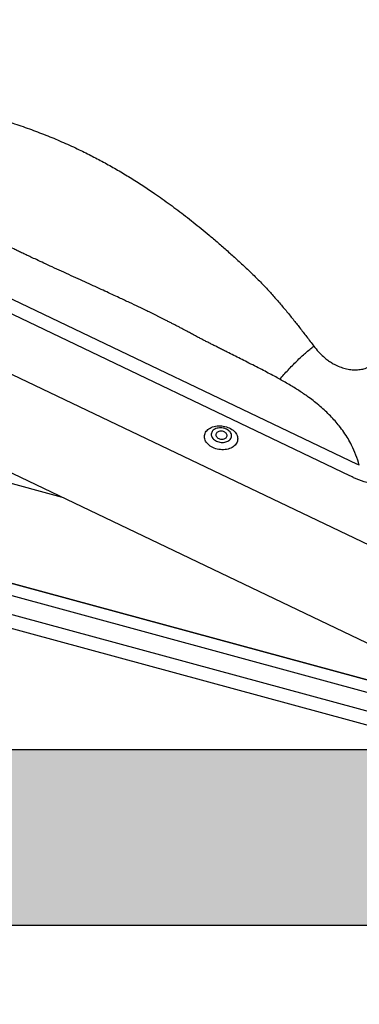
# Model space of a CAD drawing. Extents: x -50 to 4640, y -50 to 1535.
# Drawn here: x 1958 to 1971, y 1305 to 1344 of the extents above; entities that cross this region are included whole.
import ezdxf

# ---------------------------------------------------------------- set-up
doc = ezdxf.new("R2010")
doc.units = 0
doc.header["$LTSCALE"] = 50
doc.header["$MEASUREMENT"] = 0
doc.layers.add('VELUX_INFO', color=7, linetype='CONTINUOUS')
doc.styles.add('Verdana', font='verdana.ttf')

msp = doc.modelspace()

# ---------------------------------------------------------------- hatches: boundary and pattern name
at = {"layer": 'VELUX_INFO'}
msp.add_hatch(color=7, dxfattribs=at).paths.add_polyline_path([(2050, 1315), (1932, 1315), (1932, 1308), (2057, 1308), (2057, 1353), (2050, 1353)])

# ---------------------------------------------------------------- linework, layer by layer
at = {"layer": 'VELUX_INFO', "color": 1}
for p, q in [((1942.771, 1340.087), (1971.387, 1326.408)), ((1971.104, 1325.944), (1942.488, 1339.624)), ((1938.555, 1339.102), (1972.159, 1323.038)), ((1935.324, 1336.71), (1972.708, 1318.84)), ((1936.791, 1331.3), (1959.623, 1325.094)), ((1936.204, 1327.469), (1973.127, 1317.435)), ((1973.127, 1317.435), (1936.205, 1327.469)), ((1973.27, 1316.894), (1935.742, 1327.093)), ((1973.486, 1316.085), (1935.023, 1326.538)), ((1935.17, 1325.947), (1973.008, 1315.663))]:
    msp.add_line(p, q, dxfattribs=at)
at = {"layer": 'VELUX_INFO', "color": 7}
msp.add_lwpolyline([(1925, 1360), (2050, 1360), (2050, 1315), (1925, 1315)], close=True, dxfattribs=at)
msp.add_lwpolyline([(2050, 1353), (2057, 1353), (2057, 1308), (1932, 1308), (1932, 1315)], dxfattribs=at)
at = {"layer": 'VELUX_INFO', "color": 1, "flags": 128}
for points in [[(1965.635, 1327.069), (1965.582, 1327.097), (1965.532, 1327.128), (1965.486, 1327.162), (1965.444, 1327.199), (1965.407, 1327.238), (1965.375, 1327.28), (1965.348, 1327.323), (1965.327, 1327.367), (1965.312, 1327.412), (1965.303, 1327.458), (1965.299, 1327.503), (1965.302, 1327.548), (1965.31, 1327.592), (1965.325, 1327.635), (1965.345, 1327.677), (1965.371, 1327.716), (1965.402, 1327.754), (1965.438, 1327.788), (1965.48, 1327.82), (1965.525, 1327.848), (1965.574, 1327.873), (1965.627, 1327.894), (1965.683, 1327.911), (1965.742, 1327.924), (1965.802, 1327.933), (1965.864, 1327.937), (1965.927, 1327.937), (1965.99, 1327.933), (1966.053, 1327.925), (1966.115, 1327.912), (1966.176, 1327.895), (1966.235, 1327.875), (1966.291, 1327.85), (1966.345, 1327.822), (1966.395, 1327.791), (1966.441, 1327.757), (1966.483, 1327.72), (1966.52, 1327.68), (1966.552, 1327.639), (1966.578, 1327.596), (1966.599, 1327.552), (1966.615, 1327.507), (1966.624, 1327.461), (1966.627, 1327.416), (1966.625, 1327.371), (1966.616, 1327.326), (1966.602, 1327.283), (1966.582, 1327.242), (1966.556, 1327.202), (1966.525, 1327.165), (1966.488, 1327.131), (1966.447, 1327.099), (1966.402, 1327.071), (1966.352, 1327.046), (1966.299, 1327.025), (1966.243, 1327.008), (1966.185, 1326.995), (1966.124, 1326.986), (1966.062, 1326.982), (1965.999, 1326.981), (1965.936, 1326.986), (1965.873, 1326.994), (1965.811, 1327.007), (1965.75, 1327.023), (1965.692, 1327.044), (1965.635, 1327.069)], [(1966.179, 1327.803), (1966.135, 1327.821), (1966.089, 1327.836), (1966.041, 1327.847), (1965.992, 1327.854), (1965.943, 1327.856), (1965.895, 1327.854), (1965.847, 1327.848), (1965.802, 1327.838), (1965.759, 1327.824), (1965.72, 1327.806), (1965.684, 1327.785), (1965.652, 1327.76), (1965.626, 1327.733), (1965.604, 1327.703), (1965.588, 1327.671), (1965.578, 1327.637), (1965.573, 1327.602), (1965.574, 1327.567), (1965.581, 1327.532), (1965.594, 1327.497), (1965.613, 1327.463), (1965.637, 1327.431), (1965.666, 1327.401), (1965.699, 1327.373), (1965.737, 1327.347), (1965.778, 1327.325), (1965.822, 1327.307), (1965.868, 1327.292), (1965.916, 1327.281), (1965.965, 1327.274), (1966.014, 1327.272), (1966.062, 1327.273), (1966.109, 1327.279), (1966.155, 1327.29), (1966.198, 1327.304), (1966.237, 1327.322), (1966.273, 1327.343), (1966.304, 1327.368), (1966.331, 1327.395), (1966.353, 1327.425), (1966.369, 1327.457), (1966.379, 1327.491), (1966.384, 1327.526), (1966.382, 1327.561), (1966.375, 1327.596), (1966.362, 1327.631), (1966.344, 1327.665), (1966.32, 1327.697), (1966.291, 1327.727), (1966.257, 1327.755), (1966.22, 1327.781), (1966.179, 1327.803)], [(1965.868, 1327.432), (1965.901, 1327.419), (1965.937, 1327.409), (1965.974, 1327.404), (1966.011, 1327.403), (1966.047, 1327.406), (1966.081, 1327.414), (1966.112, 1327.426), (1966.14, 1327.441), (1966.163, 1327.46), (1966.181, 1327.482), (1966.194, 1327.506), (1966.201, 1327.532), (1966.202, 1327.558), (1966.196, 1327.585), (1966.185, 1327.611), (1966.168, 1327.636), (1966.146, 1327.658), (1966.119, 1327.679), (1966.089, 1327.696), (1966.055, 1327.709), (1966.02, 1327.719), (1965.983, 1327.724), (1965.946, 1327.725), (1965.91, 1327.722), (1965.876, 1327.714), (1965.845, 1327.702), (1965.817, 1327.687), (1965.794, 1327.668), (1965.775, 1327.646), (1965.763, 1327.622), (1965.756, 1327.596), (1965.755, 1327.57), (1965.76, 1327.543), (1965.772, 1327.517), (1965.788, 1327.492), (1965.811, 1327.47), (1965.837, 1327.449), (1965.868, 1327.432)]]:
    msp.add_lwpolyline(points, dxfattribs=at)
at = {"layer": 'VELUX_INFO', "color": 1}
for centre, major_axis, ratio, start_param, end_param in [((1973.533, 1312.465), (-7.303, 14.277), 0.503111, 5.691476, 5.700479), ((1973.325, 1312.525), (-6.954, 13.896), 0.471795, 5.693858, 5.70286)]:
    msp.add_ellipse(centre, major_axis=major_axis, ratio=ratio, start_param=start_param, end_param=end_param, dxfattribs=at)
for points, knots in [([(1958.741, 1354.941), (1958.731, 1354.875), (1958.711, 1354.748), (1958.678, 1354.558), (1958.642, 1354.368), (1958.598, 1354.171), (1958.542, 1353.967), (1958.477, 1353.763), (1958.406, 1353.583), (1958.332, 1353.422), (1958.26, 1353.278), (1958.182, 1353.13), (1958.101, 1352.979), (1958.019, 1352.829), (1957.936, 1352.68), (1957.851, 1352.532), (1957.741, 1352.344), (1957.602, 1352.115), (1957.432, 1351.846), (1957.254, 1351.579), (1957.07, 1351.315), (1956.873, 1351.048), (1956.65, 1350.759), (1956.398, 1350.448), (1956.114, 1350.122), (1955.81, 1349.797), (1955.503, 1349.488), (1955.196, 1349.195), (1954.892, 1348.919), (1954.572, 1348.642), (1954.234, 1348.361), (1953.884, 1348.081), (1953.565, 1347.832), (1953.284, 1347.617), (1953.038, 1347.432), (1952.785, 1347.245), (1952.524, 1347.055), (1952.257, 1346.861), (1951.981, 1346.664), (1951.682, 1346.452), (1951.358, 1346.224), (1951.008, 1345.979), (1950.645, 1345.728), (1950.279, 1345.474), (1949.913, 1345.224), (1949.551, 1344.985), (1949.19, 1344.759), (1948.826, 1344.536), (1948.458, 1344.316), (1948.09, 1344.099), (1947.721, 1343.882), (1947.341, 1343.66), (1947.078, 1343.506), (1946.944, 1343.426)], [0, 0, 0, 0, 0.021053, 0.040797, 0.059247, 0.079452, 0.100281, 0.120064, 0.139429, 0.152876, 0.166726, 0.180972, 0.19531, 0.209309, 0.223084, 0.236642, 0.249992, 0.274443, 0.298297, 0.321628, 0.34452, 0.367068, 0.390591, 0.418441, 0.445738, 0.472809, 0.499999, 0.523082, 0.546044, 0.569095, 0.592442, 0.616277, 0.639342, 0.65455, 0.669912, 0.685458, 0.701217, 0.717213, 0.73347, 0.750008, 0.76949, 0.789425, 0.809837, 0.83071, 0.850826, 0.870095, 0.888925, 0.906964, 0.925849, 0.944228, 0.961679, 0.980265, 1, 1, 1, 1]), ([(1947.796, 1341.566), (1947.979, 1341.566), (1948.334, 1341.565), (1948.849, 1341.557), (1949.357, 1341.545), (1949.874, 1341.524), (1950.401, 1341.494), (1950.92, 1341.453), (1951.373, 1341.406), (1951.772, 1341.354), (1952.126, 1341.303), (1952.487, 1341.246), (1952.849, 1341.186), (1953.205, 1341.124), (1953.555, 1341.059), (1953.899, 1340.993), (1954.331, 1340.905), (1954.849, 1340.792), (1955.448, 1340.651), (1956.03, 1340.502), (1956.597, 1340.344), (1957.162, 1340.175), (1957.763, 1339.982), (1958.395, 1339.761), (1959.047, 1339.51), (1959.683, 1339.243), (1960.275, 1338.971), (1960.827, 1338.698), (1961.338, 1338.428), (1961.841, 1338.143), (1962.341, 1337.842), (1962.832, 1337.529), (1963.258, 1337.243), (1963.621, 1336.99), (1963.93, 1336.768), (1964.239, 1336.539), (1964.548, 1336.303), (1964.858, 1336.059), (1965.17, 1335.808), (1965.501, 1335.534), (1965.85, 1335.236), (1966.22, 1334.912), (1966.593, 1334.576), (1966.963, 1334.234), (1967.32, 1333.892), (1967.655, 1333.553), (1967.964, 1333.217), (1968.263, 1332.878), (1968.552, 1332.535), (1968.832, 1332.192), (1969.104, 1331.846), (1969.38, 1331.489), (1969.568, 1331.241), (1969.664, 1331.113)], [0, 0, 0, 0, 0.021053, 0.040797, 0.059247, 0.079452, 0.100281, 0.120064, 0.139429, 0.152876, 0.166726, 0.180972, 0.19531, 0.209309, 0.223084, 0.236642, 0.249992, 0.274443, 0.298297, 0.321628, 0.34452, 0.367069, 0.390591, 0.418441, 0.445738, 0.472809, 0.499999, 0.523082, 0.546044, 0.569096, 0.592442, 0.616277, 0.639342, 0.65455, 0.669912, 0.685458, 0.701217, 0.717213, 0.73347, 0.750008, 0.76949, 0.789425, 0.809837, 0.83071, 0.850826, 0.870095, 0.888925, 0.906964, 0.925849, 0.944228, 0.961679, 0.980265, 1, 1, 1, 1]), ([(1968.31, 1329.793), (1968.236, 1329.834), (1968.082, 1329.918), (1967.841, 1330.047), (1967.579, 1330.184), (1967.297, 1330.329), (1967.013, 1330.473), (1966.737, 1330.612), (1966.473, 1330.745), (1966.247, 1330.858), (1966.057, 1330.954), (1965.904, 1331.031), (1965.752, 1331.107), (1965.607, 1331.179), (1965.465, 1331.252), (1965.33, 1331.321), (1965.197, 1331.391), (1965.059, 1331.464), (1964.906, 1331.546), (1964.749, 1331.63), (1964.608, 1331.706), (1964.493, 1331.767), (1964.406, 1331.813), (1964.316, 1331.861), (1964.215, 1331.914), (1964.092, 1331.977), (1963.968, 1332.041), (1963.842, 1332.105), (1963.723, 1332.165), (1963.613, 1332.221), (1963.51, 1332.272), (1963.407, 1332.324), (1963.302, 1332.375), (1963.197, 1332.427), (1963.097, 1332.476), (1962.923, 1332.561), (1962.662, 1332.687), (1962.295, 1332.861), (1961.945, 1333.026), (1961.619, 1333.177), (1961.326, 1333.313), (1961.017, 1333.456), (1960.69, 1333.606), (1960.345, 1333.763), (1959.977, 1333.932), (1959.603, 1334.103), (1959.239, 1334.27), (1958.907, 1334.424), (1958.623, 1334.555), (1958.385, 1334.666), (1958.188, 1334.759), (1958.011, 1334.842), (1957.848, 1334.92), (1957.665, 1335.007), (1957.445, 1335.114), (1957.176, 1335.246), (1956.908, 1335.377), (1956.648, 1335.506), (1956.402, 1335.628), (1956.139, 1335.759), (1955.859, 1335.898), (1955.565, 1336.045), (1955.268, 1336.193), (1954.907, 1336.373), (1954.497, 1336.577), (1954.042, 1336.801), (1953.694, 1336.971), (1953.445, 1337.092), (1953.283, 1337.17), (1953.129, 1337.244), (1952.981, 1337.314), (1952.839, 1337.381), (1952.683, 1337.455), (1952.404, 1337.585), (1952.004, 1337.768), (1951.505, 1337.99), (1950.952, 1338.226), (1950.355, 1338.478), (1949.726, 1338.761), (1949.119, 1339.035), (1948.519, 1339.314), (1947.911, 1339.584), (1947.501, 1339.754), (1947.295, 1339.839)], [0, 0, 0, 0, 0.010836, 0.022591, 0.035268, 0.048867, 0.063388, 0.076177, 0.08876, 0.101344, 0.108726, 0.116109, 0.123491, 0.130492, 0.136995, 0.144069, 0.15003, 0.156344, 0.164077, 0.172385, 0.179267, 0.184721, 0.189043, 0.191975, 0.197832, 0.203759, 0.209757, 0.215825, 0.221965, 0.226839, 0.231757, 0.236718, 0.241724, 0.246773, 0.251867, 0.256032, 0.271685, 0.289124, 0.30835, 0.321515, 0.335404, 0.350017, 0.365354, 0.381733, 0.398773, 0.417476, 0.434685, 0.450399, 0.46462, 0.474921, 0.484266, 0.492655, 0.500089, 0.507545, 0.518755, 0.531605, 0.546095, 0.557119, 0.568933, 0.581537, 0.594932, 0.609117, 0.623933, 0.637539, 0.661103, 0.682879, 0.70287, 0.71089, 0.718582, 0.725947, 0.732983, 0.739691, 0.74608, 0.755173, 0.779462, 0.802701, 0.825459, 0.857003, 0.886081, 0.914392, 0.942752, 0.971319, 1, 1, 1, 1]), ([(1968.31, 1329.793), (1968.363, 1329.855), (1968.47, 1329.98), (1968.637, 1330.164), (1968.809, 1330.345), (1968.983, 1330.52), (1969.159, 1330.686), (1969.332, 1330.842), (1969.501, 1330.986), (1969.61, 1331.071), (1969.664, 1331.113)], [0, 0, 0, 0, 0.123055, 0.247761, 0.373594, 0.499997, 0.626401, 0.752235, 0.876943, 1, 1, 1, 1]), ([(1969.664, 1331.113), (1969.723, 1331.038), (1969.838, 1330.894), (1970.016, 1330.719), (1970.18, 1330.584), (1970.325, 1330.482), (1970.495, 1330.38), (1970.692, 1330.287), (1970.915, 1330.214), (1971.138, 1330.171), (1971.282, 1330.169), (1971.355, 1330.169)], [0, 0, 0, 0, 0.148389, 0.287962, 0.377105, 0.463853, 0.54891, 0.666628, 0.779313, 0.889533, 1, 1, 1, 1]), ([(1971.355, 1330.169), (1971.426, 1330.174), (1971.567, 1330.184), (1971.741, 1330.234), (1971.882, 1330.296), (1971.996, 1330.363), (1972.122, 1330.46), (1972.251, 1330.593), (1972.369, 1330.772), (1972.461, 1330.976), (1972.496, 1331.126), (1972.514, 1331.203)], [0, 0, 0, 0, 0.110449, 0.220663, 0.295399, 0.37201, 0.451218, 0.579304, 0.71201, 0.85159, 1, 1, 1, 1]), ([(1970.678, 1327.929), (1970.623, 1327.996), (1970.51, 1328.134), (1970.326, 1328.331), (1970.128, 1328.525), (1969.915, 1328.716), (1969.694, 1328.896), (1969.43, 1329.096), (1969.112, 1329.316), (1968.725, 1329.559), (1968.451, 1329.714), (1968.31, 1329.793)], [0, 0, 0, 0, 0.085973, 0.174392, 0.265467, 0.359387, 0.456328, 0.546794, 0.688091, 0.839079, 1, 1, 1, 1]), ([(1971.477, 1326.364), (1971.436, 1326.5), (1971.353, 1326.773), (1971.195, 1327.125), (1971.029, 1327.426), (1970.865, 1327.684), (1970.741, 1327.847), (1970.678, 1327.929)], [0, 0, 0, 0, 0.239428, 0.479809, 0.650443, 0.823578, 1, 1, 1, 1]), ([(1972.763, 1325.914), (1972.745, 1325.896), (1972.707, 1325.859), (1972.643, 1325.808), (1972.572, 1325.762), (1972.492, 1325.722), (1972.404, 1325.689), (1972.308, 1325.664), (1972.204, 1325.648), (1972.095, 1325.642), (1971.986, 1325.645), (1971.879, 1325.657), (1971.775, 1325.675), (1971.657, 1325.704), (1971.527, 1325.746), (1971.386, 1325.801), (1971.297, 1325.845), (1971.252, 1325.866)], [0, 0, 0, 0, 0.064316, 0.128693, 0.192943, 0.257239, 0.321693, 0.385891, 0.449532, 0.513452, 0.57708, 0.634228, 0.691571, 0.748778, 0.832334, 0.916236, 1, 1, 1, 1])]:
    msp.add_open_spline(points, degree=3, knots=knots, dxfattribs=at)
msp.add_open_spline([(1971.252, 1325.866), (1971.188, 1325.9)], degree=1, dxfattribs=at)

# ---------------------------------------------------------------- texts
at = {"layer": 'VELUX_INFO', "insert": (1520.108, 1420.625), "char_height": 12.5, "width": 332.95792, "attachment_point": 1, "style": 'Verdana'}
msp.add_mtext('\\pi6.0943;Размеры проема  в кровле=(В) x (H)\\P\\pi247.4;600 x 600\\P\\pi247.27;800 x 800\\P\\pi247.4;600 x 900\\P\\pi247.2;900 x 900\\P\\pi230.22;900 x  1200\\P\\pi226.72;1000 x 1000\\P1000 x 1500\\P1200 x 1200\\P1500 x 1500', dxfattribs=at)

doc.saveas('drawing.dxf')
